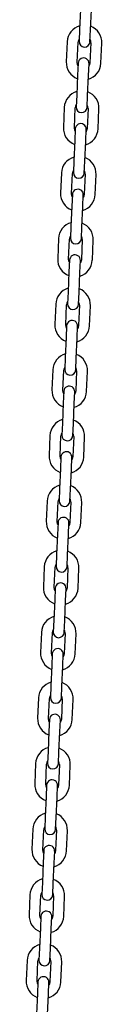
# Model space of a CAD drawing. Units: millimetres. Extents: x -19281 to 22580, y -3111 to 5846.
# Drawn here: x 6409 to 6451, y 1296 to 1835 of the extents above; entities that cross this region are included whole.
import ezdxf

# ---------------------------------------------------------------- set-up
doc = ezdxf.new("R2010")
doc.units = ezdxf.units.MM
doc.header["$LTSCALE"] = 10

msp = doc.modelspace()

# ---------------------------------------------------------------- linework, layer by layer
at = {"color": 7, "linetype": 'Continuous', "lineweight": 25}
for p, q in [((6438.9, 1840.85), (6438.42, 1829.86)), ((6444.42, 1829.6), (6444.9, 1840.59)), ((6438.42, 1829.86), (6438.14, 1823.37)), ((6444.13, 1823.11), (6444.42, 1829.6)), ((6431.62, 1823.15), (6431.14, 1812.16)), ((6437.14, 1811.9), (6437.62, 1822.89)), ((6444.61, 1822.58), (6444.13, 1811.59)), ((6450.13, 1811.33), (6450.61, 1822.32)), ((6437.62, 1811.38), (6437.33, 1804.88)), ((6443.33, 1804.62), (6443.61, 1811.12)), ((6437.33, 1804.88), (6436.85, 1793.89)), ((6442.85, 1793.63), (6443.33, 1804.62)), ((6436.85, 1793.89), (6436.57, 1787.4)), ((6442.56, 1787.14), (6442.85, 1793.63)), ((6430.05, 1787.19), (6429.57, 1776.2)), ((6435.57, 1775.93), (6436.05, 1786.92)), ((6443.04, 1786.62), (6442.56, 1775.63)), ((6448.56, 1775.37), (6449.04, 1786.36)), ((6436.05, 1775.41), (6435.76, 1768.92)), ((6441.76, 1768.66), (6442.04, 1775.15)), ((6435.76, 1768.92), (6435.28, 1757.93)), ((6441.28, 1757.67), (6441.76, 1768.66)), ((6435.28, 1757.93), (6435, 1751.44)), ((6440.99, 1751.17), (6441.28, 1757.67)), ((6428.48, 1751.22), (6428, 1740.23)), ((6434, 1739.97), (6434.48, 1750.96)), ((6441.47, 1750.65), (6440.99, 1739.66)), ((6446.99, 1739.4), (6447.47, 1750.39)), ((6434.48, 1739.45), (6434.19, 1732.95)), ((6440.19, 1732.69), (6440.47, 1739.18)), ((6434.19, 1732.95), (6433.71, 1721.96)), ((6439.71, 1721.7), (6440.19, 1732.69)), ((6433.71, 1721.96), (6433.43, 1715.47)), ((6439.42, 1715.21), (6439.71, 1721.7)), ((6426.91, 1715.25), (6426.43, 1704.26)), ((6432.43, 1704), (6432.91, 1714.99)), ((6439.9, 1714.69), (6439.42, 1703.7)), ((6445.42, 1703.44), (6445.9, 1714.42)), ((6432.91, 1703.48), (6432.62, 1696.99)), ((6438.62, 1696.73), (6438.9, 1703.22)), ((6432.62, 1696.99), (6432.14, 1686)), ((6438.14, 1685.74), (6438.62, 1696.73)), ((6432.14, 1686), (6431.86, 1679.5)), ((6437.85, 1679.24), (6438.14, 1685.74)), ((6425.34, 1679.29), (6424.86, 1668.3)), ((6430.86, 1668.04), (6431.34, 1679.03)), ((6438.33, 1678.72), (6437.85, 1667.73)), ((6443.85, 1667.47), (6444.33, 1678.46)), ((6431.34, 1667.52), (6431.05, 1661.02)), ((6437.05, 1660.76), (6437.33, 1667.25)), ((6431.05, 1661.02), (6430.57, 1650.03)), ((6436.57, 1649.77), (6437.05, 1660.76)), ((6430.57, 1650.03), (6430.29, 1643.54)), ((6436.28, 1643.28), (6436.57, 1649.77)), ((6423.77, 1643.32), (6423.29, 1632.33)), ((6429.29, 1632.07), (6429.77, 1643.06)), ((6436.76, 1642.76), (6436.28, 1631.77)), ((6442.28, 1631.5), (6442.75, 1642.49)), ((6429.77, 1631.55), (6429.48, 1625.06)), ((6435.48, 1624.79), (6435.76, 1631.29)), ((6429.48, 1625.06), (6429, 1614.07)), ((6435, 1613.8), (6435.48, 1624.79)), ((6429, 1614.07), (6428.72, 1607.57)), ((6434.71, 1607.31), (6435, 1613.8)), ((6422.2, 1607.36), (6421.72, 1596.37)), ((6427.72, 1596.11), (6428.2, 1607.09)), ((6435.19, 1606.79), (6434.71, 1595.8)), ((6440.7, 1595.54), (6441.18, 1606.53)), ((6428.19, 1595.58), (6427.91, 1589.09)), ((6433.91, 1588.83), (6434.19, 1595.32)), ((6427.91, 1589.09), (6427.43, 1578.1)), ((6433.43, 1577.84), (6433.91, 1588.83)), ((6427.43, 1578.1), (6427.15, 1571.61)), ((6433.14, 1571.34), (6433.43, 1577.84)), ((6420.63, 1571.39), (6420.15, 1560.4)), ((6426.15, 1560.14), (6426.63, 1571.13)), ((6433.62, 1570.82), (6433.14, 1559.83)), ((6439.13, 1559.57), (6439.61, 1570.56)), ((6426.62, 1559.62), (6426.34, 1553.12)), ((6432.34, 1552.86), (6432.62, 1559.36)), ((6426.34, 1553.12), (6425.86, 1542.13)), ((6431.86, 1541.87), (6432.34, 1552.86)), ((6425.86, 1542.13), (6425.58, 1535.64)), ((6431.57, 1535.38), (6431.86, 1541.87)), ((6419.06, 1535.42), (6418.58, 1524.44)), ((6424.58, 1524.17), (6425.06, 1535.16)), ((6432.05, 1534.86), (6431.57, 1523.87)), ((6437.56, 1523.61), (6438.04, 1534.6)), ((6425.05, 1523.65), (6424.77, 1517.16)), ((6430.77, 1516.9), (6431.05, 1523.39)), ((6424.77, 1517.16), (6424.29, 1506.17)), ((6430.29, 1505.91), (6430.77, 1516.9)), ((6424.29, 1506.17), (6424.01, 1499.68)), ((6430, 1499.41), (6430.29, 1505.91)), ((6417.49, 1499.46), (6417.01, 1488.47)), ((6423.01, 1488.21), (6423.49, 1499.2)), ((6430.48, 1498.89), (6430, 1487.9)), ((6435.99, 1487.64), (6436.47, 1498.63)), ((6423.48, 1487.69), (6423.2, 1481.19)), ((6429.19, 1480.93), (6429.48, 1487.42)), ((6423.2, 1481.19), (6422.72, 1470.2)), ((6428.71, 1469.94), (6429.19, 1480.93)), ((6422.72, 1470.2), (6422.44, 1463.71)), ((6428.43, 1463.45), (6428.71, 1469.94)), ((6415.92, 1463.49), (6415.44, 1452.5)), ((6421.44, 1452.24), (6421.92, 1463.23)), ((6428.91, 1462.93), (6428.43, 1451.94)), ((6434.42, 1451.68), (6434.9, 1462.66)), ((6421.91, 1451.72), (6421.63, 1445.23)), ((6427.62, 1444.97), (6427.91, 1451.46)), ((6421.63, 1445.23), (6421.15, 1434.24)), ((6427.14, 1433.98), (6427.62, 1444.97)), ((6421.15, 1434.24), (6420.87, 1427.74)), ((6426.86, 1427.48), (6427.14, 1433.98)), ((6414.35, 1427.53), (6413.87, 1416.54)), ((6419.87, 1416.28), (6420.35, 1427.27)), ((6427.34, 1426.96), (6426.86, 1415.97)), ((6432.85, 1415.71), (6433.33, 1426.7)), ((6420.34, 1415.76), (6420.06, 1409.26)), ((6426.05, 1409), (6426.34, 1415.49)), ((6420.06, 1409.26), (6419.58, 1398.27)), ((6425.57, 1398.01), (6426.05, 1409)), ((6419.58, 1398.27), (6419.3, 1391.78)), ((6425.29, 1391.52), (6425.57, 1398.01)), ((6412.78, 1391.56), (6412.3, 1380.57)), ((6418.3, 1380.31), (6418.78, 1391.3)), ((6425.77, 1390.99), (6425.29, 1380.01)), ((6431.28, 1379.74), (6431.76, 1390.73)), ((6418.77, 1379.79), (6418.49, 1373.3)), ((6424.48, 1373.03), (6424.77, 1379.53)), ((6418.49, 1373.3), (6418.01, 1362.31)), ((6424, 1362.04), (6424.48, 1373.03)), ((6418.01, 1362.31), (6417.73, 1355.81)), ((6423.72, 1355.55), (6424, 1362.04)), ((6411.21, 1355.6), (6410.73, 1344.61)), ((6416.73, 1344.34), (6417.2, 1355.33)), ((6424.2, 1355.03), (6423.72, 1344.04)), ((6429.71, 1343.78), (6430.19, 1354.77)), ((6417.2, 1343.82), (6416.92, 1337.33)), ((6422.91, 1337.07), (6423.2, 1343.56)), ((6416.92, 1337.33), (6416.44, 1326.34)), ((6422.43, 1326.08), (6422.91, 1337.07)), ((6416.44, 1326.34), (6416.16, 1319.85)), ((6422.15, 1319.58), (6422.43, 1326.08)), ((6409.64, 1319.63), (6409.16, 1308.64)), ((6415.15, 1308.38), (6415.63, 1319.37)), ((6422.63, 1319.06), (6422.15, 1308.07)), ((6428.14, 1307.81), (6428.62, 1318.8)), ((6415.63, 1307.86), (6415.35, 1301.36)), ((6421.34, 1301.1), (6421.63, 1307.6)), ((6415.35, 1301.36), (6414.87, 1290.37)), ((6420.86, 1290.11), (6421.34, 1301.1))]:
    msp.add_line(p, q, dxfattribs=at)
at = {"color": 7, "linetype": 'Continuous', "lineweight": 25, "flags": 128}
for points in [[(6437.56, 1810.08), (6437.3, 1810.69), (6437.14, 1811.9)], [(6444.13, 1811.59), (6443.87, 1810.41), (6443.55, 1809.81)], [(6435.99, 1774.11), (6435.73, 1774.73), (6435.57, 1775.93)], [(6442.56, 1775.63), (6442.3, 1774.44), (6441.98, 1773.85)], [(6434.42, 1738.15), (6434.16, 1738.76), (6434, 1739.97)], [(6440.99, 1739.66), (6440.73, 1738.48), (6440.41, 1737.88)], [(6432.85, 1702.18), (6432.59, 1702.8), (6432.43, 1704)], [(6439.42, 1703.7), (6439.16, 1702.51), (6438.84, 1701.92)], [(6431.28, 1666.21), (6431.02, 1666.83), (6430.86, 1668.04)], [(6437.85, 1667.73), (6437.59, 1666.54), (6437.27, 1665.95)], [(6429.71, 1630.25), (6429.45, 1630.87), (6429.29, 1632.07)], [(6436.28, 1631.77), (6436.02, 1630.58), (6435.7, 1629.99)], [(6428.14, 1594.28), (6427.88, 1594.9), (6427.72, 1596.11)], [(6434.71, 1595.8), (6434.45, 1594.61), (6434.13, 1594.02)], [(6426.57, 1558.32), (6426.31, 1558.93), (6426.15, 1560.14)], [(6433.14, 1559.83), (6432.88, 1558.65), (6432.56, 1558.05)], [(6425, 1522.35), (6424.74, 1522.97), (6424.58, 1524.17)], [(6431.57, 1523.87), (6431.31, 1522.68), (6430.99, 1522.09)], [(6423.43, 1486.39), (6423.16, 1487), (6423.01, 1488.21)], [(6430, 1487.9), (6429.74, 1486.72), (6429.42, 1486.12)], [(6421.86, 1450.42), (6421.59, 1451.04), (6421.44, 1452.24)], [(6428.43, 1451.94), (6428.17, 1450.75), (6427.85, 1450.16)], [(6420.29, 1414.45), (6420.02, 1415.07), (6419.87, 1416.28)], [(6426.86, 1415.97), (6426.6, 1414.78), (6426.28, 1414.19)], [(6418.72, 1378.49), (6418.45, 1379.11), (6418.3, 1380.31)], [(6425.29, 1380.01), (6425.03, 1378.82), (6424.71, 1378.23)], [(6417.15, 1342.52), (6416.88, 1343.14), (6416.73, 1344.34)], [(6423.72, 1344.04), (6423.46, 1342.85), (6423.14, 1342.26)], [(6415.58, 1306.56), (6415.31, 1307.17), (6415.15, 1308.38)], [(6422.15, 1308.07), (6421.88, 1306.89), (6421.57, 1306.29)]]:
    msp.add_lwpolyline(points, dxfattribs=at)
at = {"color": 7, "linetype": 'Continuous', "lineweight": 25}
for centre, radius, start, end in [((6441.12, 1822.74), 9.5, 105.9085, 177.5), ((6441.12, 1822.74), 9.5, 357.5, 69.0915), ((6441.12, 1822.74), 3.5, 146.4973, 177.5), ((6441.12, 1822.74), 3.5, 357.5, 28.5027), ((6441.14, 1823.24), 3, 177.5, 357.5), ((6440.61, 1811.25), 3, 357.5, 177.5), ((6440.64, 1811.75), 9.5, 177.5, 249.0915), ((6440.64, 1811.75), 9.5, 285.9085, 357.5), ((6439.55, 1786.77), 9.5, 105.9085, 177.5), ((6439.55, 1786.77), 9.5, 357.5, 69.0915), ((6439.55, 1786.77), 3.5, 146.4973, 177.5), ((6439.57, 1787.27), 3, 177.5, 357.5), ((6439.55, 1786.77), 3.5, 357.5, 28.5027), ((6439.07, 1775.78), 9.5, 177.5, 249.0915), ((6439.04, 1775.28), 3, 357.5, 177.5), ((6439.07, 1775.78), 9.5, 285.9085, 357.5), ((6437.97, 1750.8), 9.5, 105.9085, 177.5), ((6437.97, 1750.8), 9.5, 357.5, 69.0915), ((6437.97, 1750.8), 3.5, 146.4973, 177.5), ((6438, 1751.3), 3, 177.5, 357.5), ((6437.97, 1750.8), 3.5, 357.5, 28.5027), ((6437.49, 1739.82), 9.5, 177.5, 249.0915), ((6437.47, 1739.32), 3, 357.5, 177.5), ((6437.49, 1739.82), 9.5, 285.9085, 357.5), ((6436.4, 1714.84), 9.5, 105.9085, 177.5), ((6436.4, 1714.84), 9.5, 357.5, 69.0915), ((6436.4, 1714.84), 3.5, 146.4973, 177.5), ((6436.4, 1714.84), 3.5, 357.5, 28.5027), ((6436.43, 1715.34), 3, 177.5, 357.5), ((6435.9, 1703.35), 3, 357.5, 177.5), ((6435.92, 1703.85), 9.5, 177.5, 249.0915), ((6435.92, 1703.85), 9.5, 285.9085, 357.5), ((6434.83, 1678.87), 9.5, 105.9085, 177.5), ((6434.83, 1678.87), 9.5, 357.5, 69.0915), ((6434.83, 1678.87), 3.5, 146.4973, 177.5), ((6434.86, 1679.37), 3, 177.5, 357.5), ((6434.83, 1678.87), 3.5, 357.5, 28.5027), ((6434.35, 1667.88), 9.5, 177.5, 249.0915), ((6434.33, 1667.38), 3, 357.5, 177.5), ((6434.35, 1667.88), 9.5, 285.9085, 357.5), ((6433.26, 1642.91), 9.5, 105.9085, 177.5), ((6433.26, 1642.91), 9.5, 357.5, 69.0915), ((6433.26, 1642.91), 3.5, 146.4973, 177.5), ((6433.29, 1643.41), 3, 177.5, 357.5), ((6433.26, 1642.91), 3.5, 357.5, 28.5027), ((6432.78, 1631.92), 9.5, 177.5, 249.0915), ((6432.76, 1631.42), 3, 357.5, 177.5), ((6432.78, 1631.92), 9.5, 285.9085, 357.5), ((6431.69, 1606.94), 9.5, 105.9085, 177.5), ((6431.69, 1606.94), 9.5, 357.5, 69.0915), ((6431.69, 1606.94), 3.5, 146.4973, 177.5), ((6431.69, 1606.94), 3.5, 357.5, 28.5027), ((6431.72, 1607.44), 3, 177.5, 357.5), ((6431.19, 1595.45), 3, 357.5, 177.5), ((6431.21, 1595.95), 9.5, 177.5, 249.0915), ((6431.21, 1595.95), 9.5, 285.9085, 357.5), ((6430.12, 1570.98), 9.5, 105.9085, 177.5), ((6430.12, 1570.98), 9.5, 357.5, 69.0915), ((6430.12, 1570.98), 3.5, 146.4973, 177.5), ((6430.15, 1571.48), 3, 177.5, 357.5), ((6430.12, 1570.98), 3.5, 357.5, 28.5027), ((6429.64, 1559.99), 9.5, 177.5, 249.0915), ((6429.62, 1559.49), 3, 357.5, 177.5), ((6429.64, 1559.99), 9.5, 285.9085, 357.5), ((6428.55, 1535.01), 9.5, 105.9085, 177.5), ((6428.55, 1535.01), 9.5, 357.5, 69.0915), ((6428.55, 1535.01), 3.5, 146.4973, 177.5), ((6428.57, 1535.51), 3, 177.5, 357.5), ((6428.55, 1535.01), 3.5, 357.5, 28.5027), ((6428.07, 1524.02), 9.5, 177.5, 249.0915), ((6428.05, 1523.52), 3, 357.5, 177.5), ((6428.07, 1524.02), 9.5, 285.9085, 357.5), ((6426.98, 1499.04), 9.5, 105.9085, 177.5), ((6426.98, 1499.04), 9.5, 357.5, 69.0915), ((6426.98, 1499.04), 3.5, 146.4973, 177.5), ((6426.98, 1499.04), 3.5, 357.5, 28.5027), ((6427, 1499.54), 3, 177.5, 357.5), ((6426.48, 1487.56), 3, 357.5, 177.5), ((6426.5, 1488.06), 9.5, 177.5, 249.0915), ((6426.5, 1488.06), 9.5, 285.9085, 357.5), ((6425.41, 1463.08), 9.5, 105.9085, 177.5), ((6425.41, 1463.08), 9.5, 357.5, 69.0915), ((6425.41, 1463.08), 3.5, 146.4973, 177.5), ((6425.43, 1463.58), 3, 177.5, 357.5), ((6425.41, 1463.08), 3.5, 357.5, 28.5027), ((6424.93, 1452.09), 9.5, 177.5, 249.0915), ((6424.91, 1451.59), 3, 357.5, 177.5), ((6424.93, 1452.09), 9.5, 285.9085, 357.5), ((6423.84, 1427.11), 9.5, 105.9085, 177.5), ((6423.84, 1427.11), 9.5, 357.5, 69.0915), ((6423.84, 1427.11), 3.5, 146.4973, 177.5), ((6423.86, 1427.61), 3, 177.5, 357.5), ((6423.84, 1427.11), 3.5, 357.5, 28.5027), ((6423.36, 1416.12), 9.5, 177.5, 249.0915), ((6423.34, 1415.62), 3, 357.5, 177.5), ((6423.36, 1416.12), 9.5, 285.9085, 357.5), ((6422.27, 1391.15), 9.5, 105.9085, 177.5), ((6422.27, 1391.15), 9.5, 357.5, 69.0915), ((6422.27, 1391.15), 3.5, 146.4973, 177.5), ((6422.27, 1391.15), 3.5, 357.5, 28.5027), ((6422.29, 1391.65), 3, 177.5, 357.5), ((6421.77, 1379.66), 3, 357.5, 177.5), ((6421.79, 1380.16), 9.5, 177.5, 249.0915), ((6421.79, 1380.16), 9.5, 285.9085, 357.5), ((6420.7, 1355.18), 9.5, 105.9085, 177.5), ((6420.7, 1355.18), 9.5, 357.5, 69.0915), ((6420.7, 1355.18), 3.5, 146.4973, 177.5), ((6420.72, 1355.68), 3, 177.5, 357.5), ((6420.7, 1355.18), 3.5, 357.5, 28.5027), ((6420.22, 1344.19), 9.5, 177.5, 249.0915), ((6420.2, 1343.69), 3, 357.5, 177.5), ((6420.22, 1344.19), 9.5, 285.9085, 357.5), ((6419.13, 1319.22), 9.5, 105.9085, 177.5), ((6419.13, 1319.22), 9.5, 357.5, 69.0915), ((6419.13, 1319.22), 3.5, 146.4973, 177.5), ((6419.15, 1319.72), 3, 177.5, 357.5), ((6419.13, 1319.22), 3.5, 357.5, 28.5027), ((6418.65, 1308.23), 9.5, 177.5, 249.0915), ((6418.63, 1307.73), 3, 357.5, 177.5), ((6418.65, 1308.23), 9.5, 285.9085, 357.5)]:
    msp.add_arc(centre, radius, start, end, dxfattribs=at)

doc.saveas('drawing.dxf')
